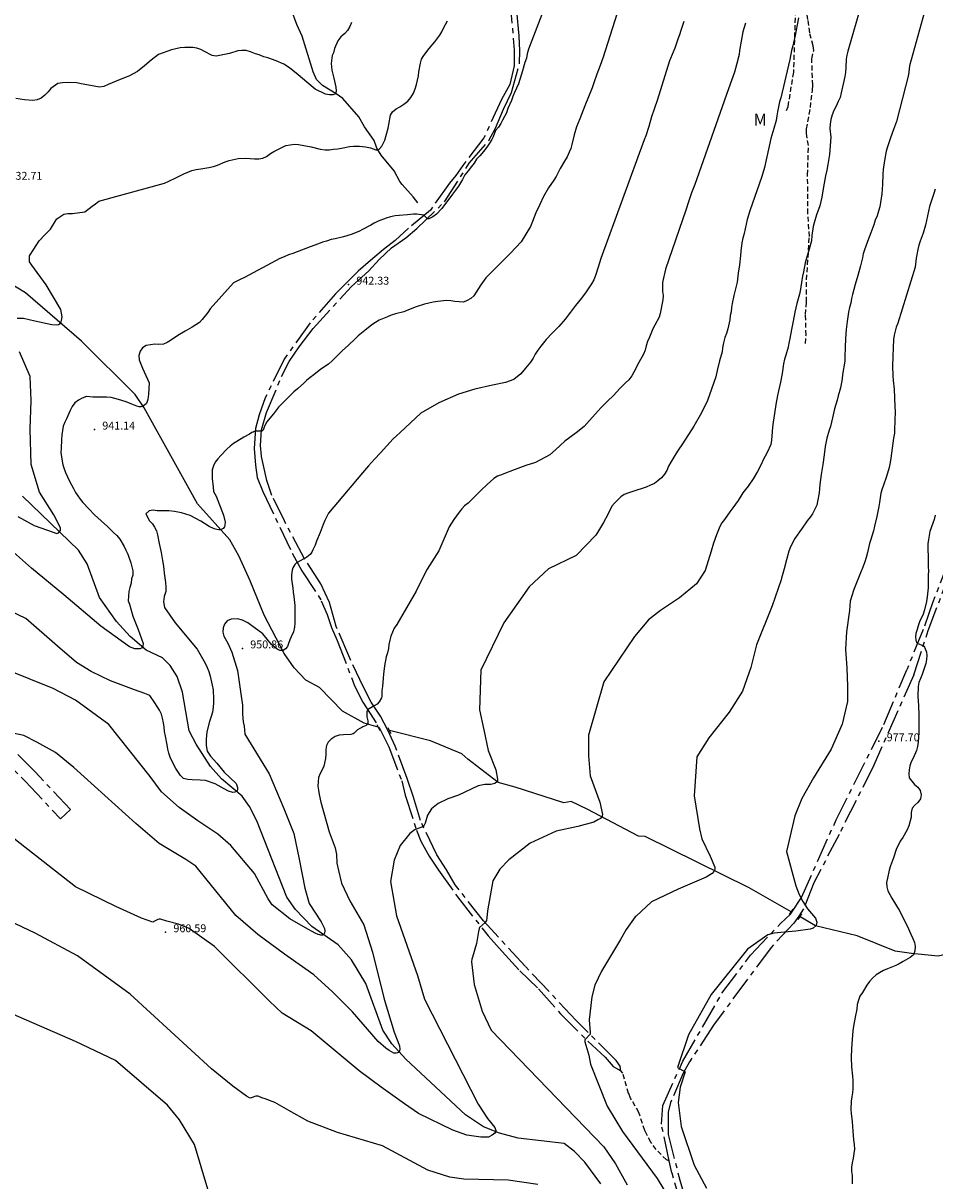
# Model space of a CAD drawing. Extents: x 357573 to 361022, y 6299222 to 6303607.
# Drawn here: x 359872 to 360103, y 6300799 to 6301092 of the extents above; entities that cross this region are included whole.
import ezdxf

# ---------------------------------------------------------------- set-up
doc = ezdxf.new("R2010")
doc.units = 0
doc.header["$MEASUREMENT"] = 0
doc.linetypes.add('CENTER', pattern=[2, 1.25, -0.25, 0.25, -0.25])
doc.linetypes.add('HIDDEN', pattern=[0.375, 0.25, -0.125])
for name, color, linetype in [('ALCANTARILLA', 232, 'CONTINUOUS'), ('COTA', 7, 'CONTINUOUS'), ('CURVA_INDICE', 243, 'CONTINUOUS'), ('HUELLA', 30, 'CONTINUOUS'), ('QUEBRADA', 5, 'CONTINUOUS'), ('SENDERO', 236, 'CONTINUOUS'), ('TEXTO_COTA', 7, 'CONTINUOUS'), ('TXT_VEGETACION', 7, 'CONTINUOUS')]:
    doc.layers.add(name, color=color, linetype=linetype)
doc.styles.add('ITALICT', font='ITALICT', dxfattribs={"height": 0.2})
doc.styles.add('TXT', font='TXT', dxfattribs={"height": 0.2})

# ---------------------------------------------------------------- blocks, each defined once
blk = doc.blocks.new('*M1134')
at = {"layer": 'COTA', "color": 7, "linetype": 'Continuous'}
blk.add_point((0, 0), dxfattribs=at)

msp = doc.modelspace()

# ---------------------------------------------------------------- linework, layer by layer
at = {"layer": 'ALCANTARILLA', "color": 232, "linetype": 'Continuous'}
for p, q in [((359961.82, 6300914.56, 500), (359962.62, 6300913.05, 500)), ((359965.43, 6300912.2, 500), (359964.7, 6300913.73, 500)), ((360067.2, 6300867.81, 500), (360066.24, 6300866.41, 500)), ((360068.59, 6300865.17, 500), (360069.51, 6300866.6, 500))]:
    msp.add_line(p, q, dxfattribs=at)
at = {"layer": 'CURVA_INDICE', "color": 243, "linetype": 'Continuous'}
for points, elevation in [([(360025.03, 6301101.95), (360019.19, 6301083.51), (360018.43, 6301081.43), (360017.59, 6301079.23), (360016.81, 6301077.01), (360016.39, 6301075.75), (360015.49, 6301073.53), (360014.55, 6301071.23), (360013.69, 6301069.05), (360013.25, 6301067.97), (360012.39, 6301065.87), (360011.81, 6301063.85), (360011.21, 6301061.45), (360010.95, 6301060.43), (360010.57, 6301059.45), (360010.01, 6301058.29), (360009.37, 6301057.25), (360008.31, 6301055.35), (360007.25, 6301053.37), (360006.65, 6301052.37), (360005.33, 6301050.45), (360004.09, 6301048.29), (360003.09, 6301046.25), (360002.13, 6301044.09), (360001.29, 6301041.97), (360000.72, 6301040.7), (359998.42, 6301036.82), (359995.73, 6301033.93), (359992.19, 6301030.35), (359989.42, 6301027.67), (359988.15, 6301025.87), (359987.01, 6301024.01), (359986.45, 6301023.13), (359985.69, 6301022.45), (359984.69, 6301021.89), (359983.75, 6301021.51), (359981.61, 6301021.69), (359980.59, 6301021.87), (359979.49, 6301021.97), (359977.31, 6301021.71), (359976.15, 6301021.51), (359973.89, 6301020.97), (359971.81, 6301020.29), (359969.85, 6301019.53), (359968.65, 6301019.05), (359966.53, 6301018.53), (359965.49, 6301018.21), (359964.55, 6301017.79), (359962.47, 6301016.91), (359960.59, 6301015.75), (359958.79, 6301014.35), (359957.13, 6301012.97), (359956.33, 6301012.25), (359954.67, 6301010.63), (359953.09, 6301009.17), (359951.51, 6301007.63), (359950.53, 6301006.61), (359949.59, 6301005.83), (359947.69, 6301004.53), (359945.89, 6301003.13), (359944.97, 6301002.45), (359944.05, 6301001.69), (359943.33, 6301000.97), (359941.73, 6300999.53), (359940.81, 6300998.77), (359939.19, 6300997.19), (359937.69, 6300995.65), (359936.93, 6300994.89), (359935.63, 6300993.27), (359933.9, 6300991.12), (359933.33, 6300989.83), (359933.03, 6300989.11), (359932.84, 6300988.91), (359932.71, 6300988.82), (359930.99, 6300988.8), (359930.79, 6300988.74), (359930.51, 6300988.63), (359930.19, 6300988.47), (359929.61, 6300988.12), (359928.19, 6300987.35), (359926.37, 6300986.25), (359925.53, 6300985.69), (359924.69, 6300985.05), (359923.85, 6300984.29), (359922.33, 6300982.69), (359921.55, 6300981.83), (359920.93, 6300981.01), (359920.47, 6300980.07), (359920.15, 6300979.03), (359920.17, 6300976.85), (359920.37, 6300974.69), (359920.51, 6300973.59), (359921.13, 6300972.34), (359922.98, 6300967.61), (359923.41, 6300965.79), (359923.38, 6300965.09), (359923.22, 6300964.64), (359922.96, 6300964.21), (359922.59, 6300964.02), (359922.14, 6300963.86), (359921.85, 6300963.86), (359921.29, 6300963.91), (359920.65, 6300964.13), (359919.38, 6300964.69), (359917.24, 6300966.05), (359914.59, 6300967.5), (359912.4, 6300968.19), (359910.62, 6300968.54), (359909.17, 6300968.68), (359907.55, 6300968.7), (359906.19, 6300968.67), (359905.17, 6300968.81), (359904.15, 6300968.63), (359903.37, 6300967.93), (359904.25, 6300966.17), (359905.01, 6300965.41), (359905.57, 6300964.53), (359906.01, 6300963.57), (359906.33, 6300962.57), (359906.69, 6300960.41), (359907.23, 6300958.11), (359907.57, 6300956.13), (359907.69, 6300955.13), (359907.93, 6300953.93), (359907.99, 6300952.91), (359908.31, 6300950.51), (359908.41, 6300949.37), (359908.43, 6300948.23), (359908.02, 6300946.97), (359907.83, 6300945.61), (359908.07, 6300944.2), (359910.8, 6300940.3), (359916.34, 6300933.63), (359918.34, 6300930.12), (359918.83, 6300929.03), (359919.27, 6300927.95), (359919.63, 6300926.79), (359920.13, 6300924.53), (359920.35, 6300923.35), (359920.45, 6300921.01), (359920.49, 6300920.01), (359920.41, 6300918.97), (359920.19, 6300917.71), (359919.89, 6300916.61), (359919.48, 6300915.35), (359918.76, 6300912.71), (359918.58, 6300910.86), (359918.58, 6300909.25), (359918.83, 6300907.85), (359919.7, 6300906.54), (359921.34, 6300904.73), (359923.2, 6300902.53), (359926.2, 6300899.61), (359926.59, 6300898.65), (359926.54, 6300898), (359926.42, 6300897.72), (359925.85, 6300897.42), (359925.4, 6300897.35), (359924.26, 6300897.67), (359923.17, 6300898.23), (359920.86, 6300899.56), (359918.43, 6300900.36), (359917.09, 6300900.45), (359915.07, 6300900.59), (359913.95, 6300900.67), (359912.85, 6300900.93), (359912.09, 6300901.61), (359910.93, 6300903.45), (359909.95, 6300905.35), (359909.51, 6300906.27), (359909.15, 6300907.27), (359908.91, 6300908.31), (359908.73, 6300909.45), (359908.29, 6300911.65), (359908.09, 6300912.81), (359907.99, 6300913.91), (359907.83, 6300914.99), (359907.59, 6300916.15), (359907.27, 6300917.19), (359906.77, 6300918.21), (359905.61, 6300920.09), (359904.39, 6300921.91), (359903.09, 6300922.45), (359900.48, 6300923.38), (359894.4, 6300925.66), (359889.46, 6300928), (359885.78, 6300930.27), (359880.97, 6300934.42), (359872.93, 6300941.4), (359860.69, 6300947.24)], 945), ([(360006.57, 6301102.15), (360000.27, 6301085.54), (359999.95, 6301084.42), (359999.71, 6301083.26), (359999.35, 6301082.18), (359998.75, 6301080.06), (359998.07, 6301077.9), (359997.75, 6301076.82), (359996.75, 6301074.58), (359996.31, 6301073.58), (359995.95, 6301072.58), (359995.05, 6301070.56), (359994.69, 6301069.48), (359993.69, 6301067.6), (359993.21, 6301066.72), (359992.65, 6301065.84), (359991.93, 6301064.96), (359991.32, 6301063.39), (359990.99, 6301062.68), (359990.36, 6301061.79), (359989.68, 6301060.74), (359988.86, 6301059.69), (359987.96, 6301058.59), (359987.09, 6301057.68), (359986.49, 6301056.71), (359985.8, 6301055.86), (359984.99, 6301054.76), (359984.17, 6301053.71), (359983.57, 6301052.55), (359982.51, 6301050.86), (359981.03, 6301048.84), (359978.27, 6301045.2), (359976.95, 6301043.82), (359976.04, 6301043.14), (359975.38, 6301042.79), (359975, 6301042.64), (359974.77, 6301042.63), (359974.7, 6301042.64), (359973.72, 6301043.51), (359973.53, 6301043.57), (359973.17, 6301043.65), (359972.53, 6301043.73), (359971.99, 6301043.76), (359971.15, 6301043.75), (359969.65, 6301043.65), (359967.47, 6301043.46), (359966.45, 6301043.36), (359965.31, 6301043.14), (359964.19, 6301042.82), (359962.19, 6301041.98), (359961.17, 6301041.52), (359960.31, 6301040.98), (359958.21, 6301039.92), (359957.25, 6301039.4), (359955.35, 6301038.66), (359953.41, 6301038.04), (359951.27, 6301037.58), (359950.25, 6301037.36), (359949.09, 6301036.96), (359948.07, 6301036.74), (359947.05, 6301036.28), (359944.93, 6301035.52), (359942.75, 6301034.66), (359940.57, 6301033.84), (359939.43, 6301033.46), (359938.35, 6301032.98), (359937.29, 6301032.6), (359928.31, 6301027.78), (359927.39, 6301027.3), (359925.57, 6301026.4), (359919.59, 6301019.82), (359919.01, 6301018.88), (359917.61, 6301017.12), (359916.89, 6301016.36), (359915.11, 6301015.18), (359913.27, 6301014.18), (359911.45, 6301013.08), (359909.57, 6301011.84), (359908.71, 6301011.3), (359907.77, 6301010.88), (359906.63, 6301010.82), (359905.61, 6301010.84), (359904.51, 6301010.74), (359903.39, 6301010.5), (359902.53, 6301009.92), (359901.87, 6301009.1), (359901.59, 6301008.02), (359901.69, 6301006.92), (359902.47, 6301004.83), (359904.21, 6301001.09), (359904.04, 6300998.25), (359903.87, 6300996.82), (359903.47, 6300995.87), (359902.98, 6300995.42), (359902.6, 6300995.19), (359902.06, 6300995.02), (359901.68, 6300995.02), (359901.04, 6300995.17), (359899.75, 6300995.67), (359898.36, 6300996.24), (359896.45, 6300996.87), (359894.56, 6300997.4), (359893.4, 6300997.47), (359889.92, 6300997.45), (359888.27, 6300997.58), (359887.21, 6300997.2), (359886.25, 6300996.72), (359885.39, 6300995.98), (359884.71, 6300995.06), (359884.17, 6300994.04), (359883.25, 6300992), (359882.79, 6300991.1), (359882.39, 6300990.1), (359882.05, 6300987.92), (359882.01, 6300986.72), (359881.87, 6300984.42), (359881.85, 6300983.4), (359881.95, 6300982.38), (359882.13, 6300981.28), (359882.35, 6300980.3), (359882.65, 6300979.32), (359883.03, 6300978.34), (359884.01, 6300976.2), (359884.99, 6300974.3), (359885.53, 6300973.32), (359886.71, 6300971.66), (359887.39, 6300970.78), (359888.89, 6300969.16), (359890.33, 6300967.68), (359891.99, 6300966.1), (359893.59, 6300964.66), (359895.19, 6300963.14), (359895.97, 6300962.44), (359896.75, 6300961.5), (359897.83, 6300959.62), (359898.27, 6300958.7), (359898.81, 6300957.72), (359899.55, 6300955.5), (359899.83, 6300954.5), (359900.01, 6300953.44), (359900.01, 6300952.4), (359899.71, 6300951.42), (359899.59, 6300950.34), (359899.31, 6300949.24), (359898.99, 6300948.28), (359898.83, 6300945.88), (359899.18, 6300945.02), (359900.07, 6300942.01), (359901.38, 6300938.63), (359902.63, 6300935.11), (359902.56, 6300934.42), (359902.28, 6300933.93), (359901.8, 6300933.72), (359900.56, 6300933.72), (359899.18, 6300934.21), (359891.93, 6300939.46), (359882.59, 6300947.38), (359874.34, 6300954.15), (359868.27, 6300959.53)], 940), ([(360084.63, 6301097.06), (360081.17, 6301085.08), (360080.89, 6301084.04), (360080.69, 6301083), (360080.59, 6301080.94), (360080.57, 6301079.68), (360080.41, 6301078.64), (360079.45, 6301074.48), (360079.15, 6301073.3), (360078.65, 6301072.28), (360078.19, 6301071.18), (360077.61, 6301070.08), (360077.17, 6301068.92), (360076.85, 6301067.76), (360076.63, 6301066.62), (360076.59, 6301065.46), (360076.79, 6301063.26), (360076.53, 6301058.92), (360076.03, 6301056.34), (360075.81, 6301054.92), (360075.47, 6301053.5), (360074.97, 6301050.72), (360074.57, 6301048.08), (360074.05, 6301045.88), (360073.21, 6301043.64), (360072.59, 6301041.62), (360072.33, 6301040.64), (360072.05, 6301038.36), (360071.89, 6301037.08), (360071.35, 6301034.9), (360070.67, 6301032.66), (360070.31, 6301031.46), (360069.87, 6301029.22), (360069.63, 6301028.1), (360069.47, 6301027.06), (360069.17, 6301024.76), (360068.91, 6301023.54), (360068.25, 6301021.2), (360067.73, 6301019), (360067.27, 6301016.7), (360066.87, 6301014.58), (360066.45, 6301012.28), (360066.17, 6301011.12), (360065.99, 6301010.1), (360065.39, 6301008.1), (360065.05, 6301007.04), (360064.81, 6301005.92), (360064.49, 6301003.44), (360064.11, 6301001.22), (360063.59, 6300999.02), (360063.29, 6300997.84), (360062.91, 6300995.62), (360062.59, 6300993.3), (360062.23, 6300991.1), (360062.01, 6300989.88), (360061.87, 6300987.58), (360061.79, 6300986.58), (360061.61, 6300985.48), (360060.67, 6300983.46), (360059.69, 6300981.56), (360059.29, 6300980.6), (360058.25, 6300978.64), (360057.17, 6300976.8), (360055.85, 6300974.92), (360054.57, 6300973.24), (360053.35, 6300971.3), (360051.99, 6300969.42), (360051.21, 6300968.44), (360049.89, 6300966.48), (360049.25, 6300965.6), (360048.73, 6300964.68), (360047.85, 6300962.6), (360047.13, 6300960.52), (360046.52, 6300958.48), (360044.98, 6300953.58), (360042.81, 6300950.15), (360038.47, 6300946.62), (360033.69, 6300943.43), (360030.66, 6300941.04), (360027.06, 6300936.88), (360019.31, 6300925.38), (360015.45, 6300911.87), (360015.45, 6300906.59), (360015.87, 6300901.59), (360018.34, 6300894.87), (360018.99, 6300891.79), (360018.95, 6300891.43), (360018.79, 6300891.02), (360018.5, 6300890.78), (360017.82, 6300890.38), (360016.81, 6300889.85), (360012.72, 6300888.72), (360007.26, 6300887.57), (360000.68, 6300884.51), (359995.24, 6300880.27), (359993, 6300877.95), (359991.24, 6300874.99), (359989.89, 6300867.4), (359989.74, 6300865.62), (359989.59, 6300864.91), (359989.28, 6300864.46), (359987.86, 6300863.14), (359987.76, 6300862.89), (359987.56, 6300862.13), (359987.05, 6300859.14), (359986.04, 6300855.63), (359985.88, 6300855.15), (359985.8, 6300854.43), (359986.52, 6300848.75), (359988.52, 6300841.95), (359990.76, 6300837.15), (360019.32, 6300807.65), (360022.3, 6300803.28), (360025.28, 6300798)], 965), ([(360100.53, 6301095.05), (360096.77, 6301081.37), (360096.53, 6301079.05), (360093.45, 6301067.25), (360092.69, 6301065.21), (360091.91, 6301063.15), (360091.15, 6301060.87), (360090.87, 6301059.75), (360090.43, 6301057.39), (360090.07, 6301055.07), (360089.97, 6301053.93), (360089.95, 6301051.27), (360089.75, 6301048.95), (360089.41, 6301046.73), (360089.23, 6301045.63), (360088.93, 6301044.53), (360088.55, 6301043.39), (360088.09, 6301042.25), (360087.75, 6301041.07), (360086.95, 6301039.07), (360086.11, 6301036.87), (360085.37, 6301034.77), (360085.05, 6301033.73), (360084.85, 6301032.73), (360084.31, 6301030.71), (360083.63, 6301028.23), (360083.03, 6301025.99), (360082.33, 6301023.49), (360082.05, 6301022.41), (360081.89, 6301021.29), (360081.55, 6301020.19), (360081.29, 6301019.01), (360080.95, 6301016.63), (360080.71, 6301014.55), (360080.53, 6301012.33), (360080.49, 6301010.01), (360080.39, 6301007.63), (360080.33, 6301006.53), (360079.79, 6301003.23), (360079.71, 6301002.11), (360079.29, 6300999.85), (360078.69, 6300997.81), (360078.39, 6300996.67), (360077.77, 6300994.49), (360077.23, 6300992.23), (360076.73, 6300990.05), (360076.43, 6300989.07), (360075.79, 6300987.07), (360075.41, 6300984.97), (360075.13, 6300982.85), (360074.83, 6300980.39), (360074.41, 6300977.89), (360074.05, 6300975.37), (360073.97, 6300974.25), (360073.83, 6300973.19), (360073.49, 6300971.05), (360073.27, 6300970.07), (360072.73, 6300968.93), (360072.15, 6300967.91), (360071.57, 6300967.05), (360070.83, 6300966.15), (360069.57, 6300964.29), (360068.91, 6300963.31), (360068.29, 6300962.49), (360067.71, 6300961.63), (360066.65, 6300959.57), (360066.21, 6300958.45), (360065.57, 6300956.25), (360064.97, 6300953.97), (360064.35, 6300951.59), (360064.27, 6300951.16), (360061.98, 6300944.64), (360058, 6300934.72), (360056.57, 6300929.03), (360054.47, 6300923.04), (360051.07, 6300917.69), (360045.89, 6300911.22), (360042.86, 6300906.36), (360042.2, 6300896.5), (360043.55, 6300888.18), (360044.16, 6300885.63), (360046.26, 6300881.18), (360047.43, 6300878.43), (360047.43, 6300877.83), (360047.19, 6300877.3), (360046.78, 6300876.86), (360045.29, 6300875.93), (360038.17, 6300872.85), (360031.4, 6300869.66), (360027.52, 6300866.05), (360027.23, 6300865.88), (360024.99, 6300862.68), (360023.55, 6300860.12), (360018.76, 6300852.06), (360017.07, 6300848.53), (360016.26, 6300845.64), (360015.6, 6300839.81), (360015.9, 6300836.57), (360015.85, 6300836.17), (360014.59, 6300834.8), (360014.53, 6300834.75), (360014.53, 6300834.24), (360015.55, 6300830.85), (360015.99, 6300828.59), (360020.15, 6300817.9), (360024.04, 6300811.51), (360032.83, 6300799.56), (360037.38, 6300792.12)], 970), ([(360039.63, 6301092.58), (360038.87, 6301090.26), (360038.51, 6301089.18), (360038.09, 6301088.12), (360037.29, 6301085.8), (360036.93, 6301084.84), (360035.99, 6301082.58), (360032.83, 6301072.58), (360032.15, 6301070.62), (360031.43, 6301068.42), (360030.77, 6301066), (360029.97, 6301063.64), (360029.59, 6301062.58), (360018.59, 6301032.54), (360017.89, 6301030.4), (360017.21, 6301028.28), (360016.79, 6301027.14), (360016.25, 6301026.12), (360014.87, 6301024.14), (360013.65, 6301022.48), (360012.17, 6301020.68), (360010.89, 6301018.96), (360009.53, 6301017.24), (360007.93, 6301015.32), (360006.27, 6301013.66), (360004.77, 6301012.08), (360003.37, 6301010.36), (360002.63, 6301009.38), (360001.95, 6301008.3), (360001.45, 6301007.32), (360000.77, 6301006.32), (359999.48, 6301004.77), (359998.3, 6301003.37), (359996.5, 6301001.92), (359994.4, 6301001.19), (359991.12, 6301000.52), (359986.65, 6300999.48), (359982.55, 6300998.18), (359977.57, 6300996), (359973, 6300993.41), (359967.71, 6300988.5), (359966.79, 6300987.7), (359965.97, 6300986.88), (359964.41, 6300985.16), (359962.77, 6300983.36), (359961.21, 6300981.72), (359959.77, 6300980.04), (359958.21, 6300978.32), (359956.87, 6300976.7), (359949.63, 6300968.1), (359948.65, 6300966.24), (359948.21, 6300965.2), (359947.49, 6300963.16), (359946.59, 6300961.02), (359946.19, 6300959.98), (359945.64, 6300958.8), (359945.34, 6300958.19), (359944.92, 6300957.62), (359944.13, 6300956.96), (359941.69, 6300955.58), (359941.49, 6300955.46), (359941.09, 6300955.07), (359940.59, 6300954.21), (359940.4, 6300953.66), (359940.23, 6300952.46), (359940.25, 6300951.36), (359940.53, 6300949.08), (359940.69, 6300948.04), (359940.79, 6300946.94), (359941.07, 6300944.66), (359941.09, 6300942.55), (359941.09, 6300940.19), (359940.98, 6300939.18), (359940.72, 6300938.05), (359940.16, 6300936.74), (359939.77, 6300936.02), (359939.45, 6300935.05), (359939.24, 6300934.33), (359938.73, 6300933.72), (359938.13, 6300933.32), (359937.73, 6300933.29), (359937.3, 6300933.32), (359936.56, 6300933.61), (359935.16, 6300934.81), (359932.94, 6300937.49), (359930.77, 6300939.15), (359929.13, 6300940.27), (359927.78, 6300940.94), (359926.58, 6300941.29), (359924.95, 6300941.26), (359923.95, 6300940.78), (359923.23, 6300939.98), (359922.89, 6300939), (359922.83, 6300937.94), (359923.13, 6300936.92), (359924.07, 6300935.14), (359925.1, 6300932.89), (359926.59, 6300928.22), (359927.44, 6300921.7), (359927.79, 6300919.45), (359927.79, 6300917.21), (359928.03, 6300915.21), (359928.27, 6300914.17), (359928.43, 6300912.09), (359934.54, 6300902.03), (359938.3, 6300893.28), (359940.84, 6300886.99), (359942.17, 6300880.44), (359943.64, 6300873.08), (359944.71, 6300869.21), (359947.75, 6300864.6), (359948.56, 6300862.91), (359948.63, 6300862.29), (359948.6, 6300861.7), (359948.45, 6300861.41), (359948.27, 6300861.26), (359948.08, 6300861.19), (359947.68, 6300861.19), (359947.39, 6300861.26), (359946.95, 6300861.41), (359946.25, 6300861.74), (359943.8, 6300863.1), (359939.84, 6300865.33), (359935.36, 6300868.94), (359934.34, 6300870.39), (359930.86, 6300876.83), (359924.86, 6300883.9), (359921.55, 6300886.77), (359916.48, 6300890.14), (359911.79, 6300893.51), (359907.33, 6300897.48), (359904.46, 6300901.4), (359893.94, 6300914.55), (359885.54, 6300920.71), (359879.9, 6300923.71), (359861.51, 6300930.99)], 950), ([(360068.63, 6301093.53), (360067.67, 6301088.65), (360067.47, 6301087.57), (360067.19, 6301086.41), (360066.83, 6301085.25), (360066.43, 6301082.93), (360064.15, 6301073.29), (360063.83, 6301072.25), (360063.35, 6301069.69), (360063.11, 6301068.65), (360062.99, 6301067.49), (360062.43, 6301065.49), (360061.67, 6301062.97), (360060.03, 6301055.57), (360059.35, 6301053.37), (360056.35, 6301044.61), (360055.67, 6301042.41), (360055.11, 6301040.09), (360054.91, 6301038.93), (360054.51, 6301037.73), (360054.31, 6301036.57), (360053.99, 6301034.41), (360053.95, 6301033.33), (360053.67, 6301030.97), (360053.39, 6301028.85), (360053.07, 6301026.61), (360052.55, 6301024.25), (360052.23, 6301023.21), (360051.83, 6301021.13), (360051.63, 6301020.13), (360051.55, 6301019.09), (360051.35, 6301018.09), (360051.27, 6301017.05), (360050.71, 6301014.73), (360050.39, 6301013.61), (360049.99, 6301012.57), (360049.63, 6301011.25), (360049.39, 6301009.97), (360049.27, 6301008.97), (360048.67, 6301006.61), (360048.07, 6301004.17), (360047.68, 6301002.62), (360045.55, 6300996.59), (360044.06, 6300993.49), (360042.15, 6300990.09), (360039.25, 6300985.61), (360038.19, 6300984.05), (360037.55, 6300983.09), (360036.27, 6300981.01), (360035.75, 6300980.01), (360035.31, 6300978.85), (360034.71, 6300977.93), (360033.95, 6300977.01), (360033.03, 6300976.25), (360032.15, 6300975.61), (360031.19, 6300975.13), (360030.07, 6300974.65), (360026.71, 6300973.53), (360025.63, 6300973.25), (360024.47, 6300972.81), (360023.63, 6300972.21), (360022.07, 6300970.57), (360021.39, 6300969.81), (360020.31, 6300967.77), (360019.27, 6300965.69), (360017.95, 6300963.57), (360017.27, 6300962.49), (360012.34, 6300957.34), (360005.34, 6300953.94), (360000.44, 6300949.4), (359993.97, 6300940.33), (359988.15, 6300928.35), (359987.82, 6300918.31), (359988.96, 6300913.2), (359990.04, 6300907.95), (359991.97, 6300903.09), (359992.42, 6300900.71), (359992.37, 6300900.3), (359992.22, 6300900.05), (359991.76, 6300899.64), (359990.75, 6300899.34), (359989.23, 6300899.34), (359987.51, 6300898.99), (359982.5, 6300896.65), (359979.8, 6300895.77), (359977.36, 6300894.55), (359975.66, 6300893.21), (359974.7, 6300891.64), (359974.09, 6300889.56), (359973.64, 6300888.75), (359971.92, 6300888.09), (359971.56, 6300887.94), (359970.2, 6300886.98), (359967.72, 6300883.89), (359966.21, 6300880.18), (359965.29, 6300874.83), (359966.82, 6300866.12), (359972.16, 6300850.98), (359973.89, 6300845.01), (359987.52, 6300818.4), (359989.9, 6300814.8), (359991.73, 6300812.54), (359992.01, 6300811.73), (359991.98, 6300811.52), (359991.76, 6300811.11), (359991.08, 6300810.59), (359990.12, 6300810.09), (359988.14, 6300810.03), (359984.67, 6300810.59), (359981.11, 6300811.86), (359972.37, 6300816.1), (359968.85, 6300818.5), (359962.97, 6300822.7), (359957.33, 6300826.9), (359945.21, 6300837.02), (359937.85, 6300841.5), (359934.69, 6300844.5), (359920.69, 6300858.34), (359914.33, 6300862.94), (359911.57, 6300864.02), (359908.69, 6300864.8), (359907.01, 6300865.25), (359906.68, 6300865.28), (359906.38, 6300865.17), (359905.39, 6300864.64), (359905.3, 6300864.57), (359905.1, 6300864.55), (359902.22, 6300865.52), (359895.72, 6300868.51), (359885.52, 6300873.45), (359864.4, 6300889.9)], 960), ([(360055.21, 6301092.19), (360054.55, 6301089.93), (360053.73, 6301085.27), (360053.59, 6301084.25), (360053.01, 6301081.95), (360052.39, 6301079.77), (360051.63, 6301077.65), (360050.87, 6301075.57), (360042.39, 6301051.33), (360041.53, 6301049.19), (360040.79, 6301046.93), (360040.09, 6301044.79), (360034.95, 6301029.89), (360034.23, 6301026.49), (360034.23, 6301024.25), (360034.33, 6301023.23), (360034.29, 6301022.07), (360033.63, 6301018.65), (360033.33, 6301017.67), (360032.25, 6301015.67), (360031.75, 6301014.77), (360030.89, 6301012.67), (360030.43, 6301011.53), (360030.07, 6301010.41), (360029.81, 6301009.35), (360029.41, 6301008.31), (360028.21, 6301006.19), (360026.95, 6301003.81), (360026.41, 6301002.83), (360025.67, 6301001.85), (360024.85, 6301001.07), (360023.29, 6300999.55), (360021.89, 6300997.99), (360020.19, 6300996.37), (360018.63, 6300994.85), (360017.15, 6300993.17), (360015.72, 6300991.56), (360014.33, 6300990.06), (360012.35, 6300988.4), (360009.47, 6300986.35), (360007.08, 6300984.14), (360005.69, 6300982.83), (360002.02, 6300980.93), (359999.59, 6300980.17), (359996.16, 6300978.87), (359994.45, 6300978.23), (359993.43, 6300977.77), (359992.43, 6300977.41), (359991.47, 6300976.85), (359989.79, 6300975.33), (359988.17, 6300973.83), (359986.61, 6300972.23), (359984.95, 6300970.65), (359984.05, 6300969.91), (359983.35, 6300969.17), (359982.67, 6300968.37), (359981.35, 6300966.49), (359980.15, 6300964.65), (359977.55, 6300958.53), (359974.63, 6300953.93), (359972.71, 6300950.25), (359971.79, 6300948.29), (359966.87, 6300939.85), (359966.23, 6300938.93), (359965.79, 6300937.97), (359965.41, 6300936.91), (359965.11, 6300935.89), (359964.89, 6300934.83), (359964.79, 6300933.77), (359964.57, 6300932.71), (359964.21, 6300931.67), (359963.75, 6300929.45), (359963.55, 6300927.29), (359963.43, 6300926.29), (359963.25, 6300924.19), (359963.11, 6300923.17), (359963.13, 6300922.49), (359963.08, 6300921.67), (359963, 6300921.31), (359962.47, 6300920.31), (359961.89, 6300919.71), (359961.18, 6300919.25), (359959.47, 6300918.26), (359959.45, 6300918.23), (359959.3, 6300917.81), (359959.27, 6300917.38), (359959.35, 6300916.53), (359959.54, 6300915.53), (359959.54, 6300914.81), (359959.46, 6300914.61), (359959.33, 6300914.45), (359959.1, 6300914.29), (359958.74, 6300914.13), (359958.33, 6300913.94), (359958.04, 6300913.82), (359957.51, 6300913.55), (359956.96, 6300913.18), (359956.55, 6300912.82), (359956.11, 6300912.41), (359955.81, 6300912.21), (359955.25, 6300912.03), (359953.39, 6300911.97), (359952.27, 6300911.89), (359951.25, 6300911.51), (359950.31, 6300910.89), (359949.51, 6300910.13), (359949.07, 6300909.21), (359948.89, 6300908.19), (359948.93, 6300907.07), (359948.87, 6300905.97), (359948.39, 6300904.01), (359948.01, 6300903.07), (359947.47, 6300902.17), (359947.11, 6300901.17), (359946.99, 6300900.09), (359946.93, 6300898.95), (359947.11, 6300897.93), (359947.21, 6300896.87), (359947.69, 6300894.86), (359949.75, 6300887.42), (359951.25, 6300883.31), (359951.59, 6300881.61), (359951.69, 6300879.47), (359952.11, 6300877.59), (359952.88, 6300874.42), (359954.99, 6300869.9), (359958.55, 6300863.84), (359960.76, 6300856.92), (359963.74, 6300844.99), (359966.24, 6300836.63), (359967.59, 6300833.2), (359967.63, 6300832.38), (359967.56, 6300831.95), (359967.5, 6300831.7), (359967.32, 6300831.54), (359967.04, 6300831.39), (359966.76, 6300831.33), (359966.17, 6300831.33), (359964.93, 6300831.98), (359964.1, 6300832.57), (359962.15, 6300834.27), (359955.67, 6300841.79), (359950.59, 6300846.88), (359945.85, 6300851.16), (359938.43, 6300856.44), (359931.69, 6300861.39), (359926.11, 6300866.2), (359916.03, 6300878.68), (359913.47, 6300880.36), (359906.71, 6300884.4), (359900.83, 6300889.48), (359885.07, 6300903.65), (359880.44, 6300907.44), (359875.72, 6300910.05), (359872.43, 6300911.74), (359868.08, 6300912.7)], 955), ([(359955.43, 6301092.3), (359955.03, 6301091.34), (359954.39, 6301090.3), (359953.71, 6301089.54), (359952.75, 6301088.66), (359951.95, 6301087.7), (359951.15, 6301085.7), (359950.87, 6301084.62), (359950.54, 6301083.94), (359950.29, 6301081.97), (359950.42, 6301080.25), (359950.94, 6301078.19), (359951.48, 6301075.91), (359951.53, 6301075), (359951.48, 6301074.58), (359951.36, 6301074.38), (359951.19, 6301074.21), (359950.74, 6301074.04), (359949.83, 6301074.01), (359948.83, 6301074.18), (359946.25, 6301075.43), (359944.14, 6301077.19), (359941.95, 6301079.1), (359939.72, 6301080.82), (359938.31, 6301081.74), (359936.35, 6301082.66), (359934.23, 6301083.34), (359933.19, 6301083.66), (359932.07, 6301084.14), (359931.07, 6301084.42), (359929.87, 6301084.91), (359928.79, 6301085.27), (359927.67, 6301085.27), (359926.67, 6301085.15), (359924.51, 6301084.51), (359921.19, 6301083.83), (359920.15, 6301083.99), (359918.19, 6301084.99), (359917.27, 6301085.51), (359916.27, 6301085.79), (359915.27, 6301085.99), (359913.23, 6301086.03), (359912.03, 6301085.95), (359909.87, 6301085.39), (359906.51, 6301084.19), (359904.71, 6301082.79), (359902.99, 6301081.39), (359901.19, 6301079.91), (359899.07, 6301078.75), (359898.07, 6301078.39), (359895.83, 6301077.43), (359893.79, 6301076.59), (359892.67, 6301076.11), (359891.59, 6301075.91), (359889.31, 6301076.35), (359886.99, 6301076.83), (359885.87, 6301077.07), (359883.51, 6301077.11), (359882.27, 6301077.07), (359881.03, 6301076.87), (359879.31, 6301075.63), (359878.59, 6301074.75), (359877.75, 6301073.91), (359876.79, 6301073.19), (359875.79, 6301072.75), (359874.71, 6301072.55), (359872.63, 6301072.71), (359870.43, 6301073.07)], 930), ([(359870.79, 6301017.45), (359872.36, 6301017.45), (359875.19, 6301016.82), (359879.54, 6301015.82), (359880.64, 6301015.77), (359881.22, 6301015.82), (359881.64, 6301016.14), (359881.9, 6301016.5), (359882, 6301016.87), (359882.11, 6301017.76), (359881.8, 6301019.65), (359878.08, 6301025.88), (359874.46, 6301030.91), (359873.89, 6301031.73), (359873.9, 6301033.2), (359874.96, 6301034.97), (359876.28, 6301037.05), (359877.87, 6301038.66), (359879.19, 6301039.99), (359880.63, 6301042.39), (359880.81, 6301042.57), (359882.57, 6301043.77), (359883.61, 6301043.93), (359884.73, 6301043.93), (359887.85, 6301044.37), (359889.77, 6301045.85), (359890.59, 6301046.43), (359891.43, 6301047.11), (359908.07, 6301051.62), (359909.13, 6301052.12), (359910.93, 6301053), (359912.93, 6301054), (359914.99, 6301054.86), (359916.09, 6301055.12), (359917.23, 6301055.3), (359919.31, 6301055.58), (359920.45, 6301055.84), (359921.45, 6301056.24), (359923.47, 6301057.06), (359924.45, 6301057.36), (359926.69, 6301057.88), (359928.69, 6301058), (359930.87, 6301057.82), (359931.97, 6301057.8), (359932.97, 6301057.96), (359933.91, 6301058.42), (359934.87, 6301059.14), (359935.73, 6301059.68), (359936.73, 6301060.2), (359938.81, 6301061.16), (359939.87, 6301061.38), (359940.95, 6301061.54), (359941.97, 6301061.44), (359945.21, 6301060.84), (359947.53, 6301060.28), (359948.73, 6301060.12), (359949.89, 6301060.12), (359950.89, 6301060.28), (359951.93, 6301060.36), (359953.28, 6301060.59), (359954.92, 6301060.9), (359955.94, 6301061), (359957.49, 6301061), (359959, 6301060.87), (359960.24, 6301060.61), (359961.6, 6301060.07), (359961.88, 6301060.04), (359962.08, 6301060.04), (359962.42, 6301060.21), (359963.08, 6301060.98), (359963.84, 6301062.54), (359964.7, 6301065.53), (359964.87, 6301066.47), (359965.33, 6301068.84), (359965.85, 6301069.72), (359966.71, 6301070.46), (359967.67, 6301070.98), (359968.71, 6301071.62), (359969.69, 6301072.44), (359970.49, 6301073.36), (359971.13, 6301074.4), (359971.53, 6301075.52), (359971.85, 6301076.64), (359972.39, 6301078.82), (359972.51, 6301079.82), (359972.87, 6301082.02), (359973.15, 6301083.06), (359973.73, 6301083.96), (359975.07, 6301085.74), (359976.51, 6301087.42), (359977.79, 6301089.1), (359978.27, 6301089.98), (359978.71, 6301090.9), (359979.71, 6301092.74)], 935), ([(360103.27, 6301050.08), (360102.89, 6301049.06), (360101.83, 6301045.76), (360101.35, 6301043.36), (360100.79, 6301041.04), (360100.17, 6301038.98), (360099.45, 6301036.94), (360099.11, 6301035.96), (360098.83, 6301034.88), (360098.45, 6301032.66), (360098.17, 6301030.38), (360093.81, 6301016.22), (360093.37, 6301015.18), (360092.89, 6301013.14), (360092.73, 6301012.02), (360092.65, 6301009.94), (360092.53, 6301007.74), (360092.43, 6301005.28), (360092.51, 6301002.84), (360092.61, 6301001.7), (360092.85, 6300999.5), (360092.97, 6300997.26), (360093.07, 6300995), (360093.11, 6300993.88), (360093.07, 6300991.4), (360092.97, 6300989.38), (360092.93, 6300988.34), (360092.69, 6300987.1), (360092.39, 6300984.52), (360092.01, 6300981.98), (360091.85, 6300980.9), (360091.59, 6300979.64), (360090.89, 6300977.34), (360090.13, 6300975.18), (360089.79, 6300974.2), (360089.51, 6300973.16), (360089.17, 6300970.82), (360089.01, 6300969.78), (360088.45, 6300967.26), (360087.89, 6300964.78), (360087.65, 6300963.62), (360086.95, 6300961.44), (360086.61, 6300960.38), (360086.11, 6300958.08), (360085.81, 6300956.86), (360085.47, 6300955.76), (360084.67, 6300953.72), (360084.51, 6300953.38), (360082.64, 6300948.71), (360081.69, 6300945.81), (360081.58, 6300943.4), (360080.8, 6300938.06), (360080.58, 6300933.6), (360080.91, 6300928.82), (360081.02, 6300924.25), (360081.02, 6300920.35), (360079.69, 6300914.67), (360076.91, 6300908.33), (360072.46, 6300901.09), (360069.45, 6300895.85), (360067.67, 6300891.4), (360065.57, 6300882.42), (360067.92, 6300873.67), (360068.81, 6300871.5), (360069.7, 6300869.77), (360070.93, 6300867.88), (360072.93, 6300865.48), (360073.32, 6300864.48), (360073.1, 6300863.7), (360072.38, 6300862.98), (360071.6, 6300862.75), (360067.92, 6300862.2), (360065.09, 6300861.97), (360062.36, 6300861.75), (360060.91, 6300861.31), (360055.74, 6300857.69), (360046.48, 6300846.21), (360040.8, 6300835.96), (360038.02, 6300827.72), (360039.91, 6300826.61), (360038.69, 6300822.71), (360038.13, 6300818.81), (360038.91, 6300812.75), (360042.25, 6300802.95), (360045.36, 6300797.16)], 975), ([(359870.9, 6300967.2), (359875.04, 6300964.99), (359878.44, 6300963.8), (359880.8, 6300962.92), (359881.24, 6300963.06), (359881.69, 6300963.65), (359881.69, 6300964.39), (359880.06, 6300967.65), (359876.37, 6300973.41), (359874.3, 6300980.36), (359874, 6300989.38), (359874.3, 6300996.63), (359874, 6301002.69), (359871.34, 6301008.9)], 935), ([(360103.27, 6300967.57), (360102.99, 6300966.49), (360102.67, 6300965.53), (360101.93, 6300963.43), (360101.55, 6300961.37), (360101.39, 6300960.29), (360101.41, 6300959.11), (360101.47, 6300956.89), (360101.49, 6300954.47), (360101.53, 6300953.47), (360101.51, 6300952.37), (360101.51, 6300950.21), (360101.47, 6300949.13), (360101.19, 6300946.85), (360101.07, 6300945.69), (360100.59, 6300943.61), (360100.23, 6300942.53), (360099.31, 6300940.57), (360098.95, 6300939.57), (360098.69, 6300938.65), (360098.39, 6300937.57), (360098.31, 6300936.64), (360098.33, 6300935.97), (360098.44, 6300935.56), (360098.57, 6300935.27), (360098.69, 6300935.13), (360100.3, 6300934.5), (360100.39, 6300934.37), (360100.54, 6300934.13), (360100.74, 6300933.71), (360100.96, 6300933.17), (360101.08, 6300932.85), (360101.13, 6300932.06), (360101.07, 6300931.03), (360100.92, 6300930.04), (360100.33, 6300928.23), (360099.97, 6300927.19), (360099.51, 6300926.25), (360099.11, 6300925.17), (360098.91, 6300924.17), (360098.85, 6300921.71), (360099.03, 6300919.33), (360099.15, 6300916.97), (360099.15, 6300914.73), (360099.11, 6300912.45), (360098.93, 6300910.07), (360098.77, 6300908.99), (360098.55, 6300908.01), (360097.67, 6300906.05), (360097.21, 6300905.07), (360096.83, 6300904.09), (360096.63, 6300903.09), (360096.59, 6300902.09), (360096.67, 6300901.05), (360097.99, 6300899.41), (360098.85, 6300898.67), (360099.43, 6300897.81), (360099.73, 6300896.75), (360099.53, 6300895.75), (360098.89, 6300894.79), (360098.09, 6300894.15), (360097.41, 6300893.35), (360097.19, 6300892.29), (360097.15, 6300891.09), (360096.57, 6300888.91), (360096.19, 6300887.85), (360095.05, 6300885.99), (360094.39, 6300885.05), (360093.37, 6300882.87), (360092.69, 6300880.83), (360091.97, 6300878.75), (360091.63, 6300877.69), (360091.15, 6300875.61), (360090.91, 6300874.53), (360091.03, 6300873.45), (360091.27, 6300872.45), (360092.29, 6300870.55), (360093.45, 6300868.63), (360094.13, 6300867.55), (360094.65, 6300866.59), (360095.65, 6300864.55), (360096.13, 6300863.55), (360097.05, 6300861.43), (360097.61, 6300860.39), (360097.99, 6300859.33), (360098.19, 6300858.33), (360098.13, 6300857.23), (360097.75, 6300856.21), (360096.89, 6300855.55), (360095.11, 6300854.53), (360094.17, 6300853.99), (360093.25, 6300853.55), (360091.21, 6300852.71), (360090.19, 6300852.25), (360089.17, 6300851.71), (360088.29, 6300851.15), (360087.37, 6300850.35), (360086.61, 6300849.51), (360085.97, 6300848.59), (360084.85, 6300846.71), (360084.19, 6300845.77), (360083.85, 6300844.79), (360083.53, 6300843.63), (360083.43, 6300842.49), (360083.01, 6300840.43), (360082.55, 6300838.17), (360082.37, 6300837.03), (360082.23, 6300834.81), (360082.07, 6300832.49), (360081.95, 6300830.21), (360082.03, 6300827.89), (360082.31, 6300825.53), (360082.43, 6300824.53), (360082.41, 6300822.27), (360082.33, 6300821.27), (360082.13, 6300820.27), (360081.97, 6300819.15), (360081.93, 6300817.11), (360081.95, 6300816.05), (360082.19, 6300813.93), (360082.37, 6300811.59), (360082.55, 6300809.37), (360082.73, 6300808.19), (360082.79, 6300807.05), (360082.67, 6300805.89), (360082.47, 6300804.77), (360082.19, 6300803.57), (360082.09, 6300802.47), (360082.09, 6300801.39), (360082.19, 6300800.37), (360082.21, 6300798.23)], 980), ([(360002.63, 6300798.12), (359995.12, 6300799.18), (359983.88, 6300799.47), (359980.36, 6300799.95), (359974.8, 6300801.67), (359963.28, 6300807.91), (359951.88, 6300811.23), (359944.38, 6300814.1), (359939.58, 6300816.8), (359936.05, 6300818.82), (359933.52, 6300819.76), (359932.73, 6300820.05), (359931.76, 6300820.42), (359931.21, 6300820.47), (359930.04, 6300820), (359929.89, 6300819.98), (359929.58, 6300820.05), (359928.85, 6300820.47), (359925.35, 6300822.96), (359920.01, 6300827.34), (359899.37, 6300846.29), (359886.02, 6300856.01), (359875.35, 6300861.7), (359860.49, 6300868.75)], 965), ([(359919.07, 6300796.92), (359915.63, 6300808.2), (359911.83, 6300814.48), (359908.79, 6300818.16), (359895.67, 6300829.44), (359885.52, 6300834.28), (359863.92, 6300843.62)], 970)]:
    msp.add_lwpolyline(points, dxfattribs=dict(at, elevation=elevation))
at = {"layer": 'HUELLA', "color": 30, "linetype": 'CENTER', "ltscale": 5, "elevation": 500}
for points in [[(359995.56, 6301098.35), (359996.62, 6301085.33), (359996.65, 6301081.32), (359995.5, 6301076.61), (359993.39, 6301072.82), (359988.95, 6301063.08), (359983.63, 6301056.1), (359981.87, 6301053.56), (359980.25, 6301051.68), (359975.43, 6301044.82), (359969.84, 6301040.23), (359966.5, 6301037.13), (359963.49, 6301034.84), (359960.26, 6301032.09), (359957.15, 6301029.38), (359954.25, 6301026.48), (359951.41, 6301023.58), (359944.99, 6301016.3), (359938.34, 6301007.07), (359933.56, 6300997.27), (359932, 6300992.99), (359931.15, 6300989.54), (359930.74, 6300984.47), (359931.07, 6300980.24), (359931.53, 6300977.1), (359932.94, 6300973.57), (359940.41, 6300957.92), (359942.88, 6300953.49), (359947.78, 6300945.91), (359949.29, 6300942.38), (359950.34, 6300939.15), (359951.82, 6300935.83), (359956.22, 6300924.35), (359958.27, 6300920.2), (359962.47, 6300913.78), (359964.92, 6300908.93), (359968.15, 6300900.26), (359969, 6300896.67), (359971.87, 6300887.82), (359972.97, 6300885.04), (359975.12, 6300881.21), (359977.43, 6300877.66), (359982.24, 6300870.93), (359990.02, 6300861.07), (359993.57, 6300857.06), (359998.06, 6300852.21), (360002.81, 6300847.66), (360008.35, 6300841.3), (360015.29, 6300834.36), (360019.65, 6300830.34), (360021.68, 6300827.93), (360023.66, 6300826.9)], [(360023.66, 6300826.9), (360023.5, 6300828.07), (360022.43, 6300829.49), (360012.33, 6300839.62), (359999.44, 6300853.35), (359988.87, 6300864.88), (359981.64, 6300873.99), (359979.48, 6300877.77), (359977.01, 6300881.56), (359972.86, 6300890.25), (359971.13, 6300896.2), (359969.51, 6300900.92), (359966.47, 6300909.1), (359964.65, 6300913.16), (359962.81, 6300916.64), (359960.43, 6300920.24), (359958.43, 6300923.99), (359954.72, 6300931.91), (359951.55, 6300939.42), (359949.85, 6300945.43), (359947.67, 6300950.18), (359943.53, 6300956.54), (359938.42, 6300966.15), (359935.26, 6300972.59), (359933.95, 6300976.36), (359932.61, 6300982.48), (359932.36, 6300985.21), (359932.67, 6300989.2), (359933.92, 6300993.55), (359937.7, 6301002.67), (359939.61, 6301006.52), (359942.19, 6301010.2), (359945.75, 6301014.86), (359955.39, 6301025.48), (359959.81, 6301029.4), (359962.44, 6301032.29), (359965.55, 6301035.28), (359969.2, 6301037.81), (359971.94, 6301040.13), (359978.98, 6301046.91), (359985.26, 6301056.71), (359990.19, 6301062.44), (359991.9, 6301065.57), (359993.93, 6301070.4), (359995.98, 6301074.61), (359998, 6301081.99), (359998.06, 6301085.17), (359997.9, 6301088.97), (359996.77, 6301100.24)], [(360097.82, 6300927.17), (360101.49, 6300938.34), (360105.73, 6300949.58), (360109.41, 6300958.58), (360112.99, 6300968.2), (360115.53, 6300973.58), (360117.09, 6300979.42), (360119.31, 6300992.04), (360120.81, 6300997.18), (360123.39, 6301004.16), (360124.35, 6301007.64), (360125.83, 6301011.84), (360127.01, 6301015.86), (360127.79, 6301019.16), (360131.21, 6301029.7), (360137.63, 6301044.76), (360141.39, 6301051.48), (360147.17, 6301064.02), (360148.97, 6301068.3), (360151.63, 6301075.48), (360153.63, 6301083.44), (360156.2, 6301095.04)], [(360154.18, 6301094.22), (360153.11, 6301090.52), (360151.75, 6301084), (360150.75, 6301077.8), (360150.17, 6301075.46), (360145.99, 6301063.88), (360141.83, 6301055.04), (360135.69, 6301043.34), (360129.51, 6301029.56), (360125.25, 6301014.74), (360120.85, 6301002.66), (360119.63, 6300998.72), (360115.17, 6300977.5), (360114.25, 6300973.94), (360112.29, 6300969.46), (360110.35, 6300965.56), (360102.61, 6300945.34), (360100.25, 6300938.66), (360096.06, 6300928.39)], [(360035.91, 6300804.07), (360033.91, 6300813.33), (360034.25, 6300818.08), (360039.33, 6300829.28), (360049.26, 6300846.49), (360056.48, 6300856.15), (360064.06, 6300864.13), (360066.6, 6300866.51), (360066.94, 6300867.02), (360069.42, 6300870.73), (360078.16, 6300890.39), (360090.28, 6300914.59), (360096.06, 6300928.39)], [(360097.82, 6300927.17), (360087.72, 6300904.23), (360078.9, 6300886.73), (360072.54, 6300874.49), (360069.9, 6300867.85), (360068.68, 6300866.03), (360067.47, 6300864.23), (360061.71, 6300858.12), (360047.13, 6300838.44), (360041, 6300829.1), (360039.45, 6300826.27), (360036.23, 6300818.87), (360035.62, 6300816.37), (360035.6, 6300810.75), (360038.58, 6300799.17), (360041.38, 6300789.65)], [(359864.73, 6300908.28), (359872.79, 6300900.18), (359881.69, 6300890.68), (359884.26, 6300893.02), (359875.32, 6300902.56), (359867.2, 6300910.72)], [(360003.9, 6300776.31), (360006.8, 6300777.67), (360008.82, 6300778.26), (360012.1, 6300778.45), (360015.34, 6300778.22), (360027.62, 6300774.33), (360031.3, 6300773.81), (360034.8, 6300773.67), (360036.28, 6300774.15), (360037.38, 6300775.17), (360039.4, 6300778.83), (360040.38, 6300784.37), (360039.1, 6300792.53), (360036.56, 6300801.07), (360035.91, 6300804.07)]]:
    msp.add_lwpolyline(points, dxfattribs=at)
at = {"layer": 'QUEBRADA', "color": 5, "linetype": 'Continuous', "elevation": 500}
for points in [[(359972.2, 6301046.7), (359971.04, 6301048.22), (359968.25, 6301051.3), (359967.67, 6301052.1), (359966.24, 6301054.77), (359962.93, 6301058.72), (359961.84, 6301060.49), (359961.13, 6301062.44), (359958.75, 6301065.9), (359957.29, 6301068.48), (359953.19, 6301073.08), (359951.55, 6301074.3), (359948.04, 6301076.41), (359946.58, 6301077.91), (359945.75, 6301079.86), (359942.97, 6301088.84), (359941.61, 6301091.78), (359940.18, 6301095.69)], [(359962.19, 6300913.86), (359958.61, 6300914.88), (359953.17, 6300917.92), (359947.33, 6300923.92), (359943.89, 6300925.76), (359940.93, 6300928.88), (359938.37, 6300932.56), (359933.33, 6300942.24), (359929.73, 6300950.96), (359926.93, 6300957.28), (359924.61, 6300961.36), (359916.45, 6300970.48), (359902.93, 6300994.72), (359900.61, 6300998.16), (359887.01, 6301011.6), (359872.85, 6301023.84), (359863.09, 6301029.76), (359857.57, 6301032.56), (359848.05, 6301035.36), (359846.65, 6301035.19)], [(360018.56, 6300798.23), (360014.48, 6300803.75), (360011.92, 6300806.47), (360009.32, 6300808.43), (359997.64, 6300809.79), (359992.92, 6300811.07), (359988.88, 6300812.71), (359984.32, 6300815.75), (359969.2, 6300829.83), (359965.6, 6300833.67), (359963.4, 6300837.15), (359959.04, 6300848.95), (359955.44, 6300854.95), (359952.08, 6300858.79), (359945.36, 6300863.43), (359941.24, 6300867.71), (359939.04, 6300870.87), (359931.44, 6300890.15), (359929.56, 6300893.79), (359927.76, 6300896.39), (359922.52, 6300900.83), (359919.72, 6300903.95), (359916.08, 6300909.59), (359914.32, 6300912.95), (359912.64, 6300922.71), (359911.24, 6300926.75), (359909.48, 6300929.47), (359907.52, 6300931.43), (359903.44, 6300933.35), (359899.36, 6300936.87), (359895.88, 6300940.67), (359891.6, 6300946.71), (359888.48, 6300955.27), (359886.28, 6300958.75), (359872.1, 6300972.42)], [(360066.74, 6300867.14), (360056.13, 6300873.2), (360029.81, 6300886.24), (360028.13, 6300886.32), (360015.09, 6300893.12), (360011.09, 6300895.04), (360009.17, 6300894.72), (359996.85, 6300898.72), (359992.53, 6300899.84), (359984.85, 6300905.76), (359983.33, 6300907.12), (359975.41, 6300910.4), (359965.02, 6300913.06)], [(360168.53, 6300853.28), (360153.73, 6300856.08), (360139.25, 6300857.12), (360126.45, 6300855.84), (360118.29, 6300855.2), (360107.65, 6300856.72), (360103.97, 6300855.92), (360097.25, 6300856.56), (360093.09, 6300857.2), (360083.49, 6300861.04), (360072.93, 6300863.6), (360069.02, 6300865.84)]]:
    msp.add_lwpolyline(points, dxfattribs=at)
at = {"layer": 'SENDERO', "color": 236, "linetype": 'HIDDEN', "ltscale": 5, "elevation": 500}
for points in [[(360070.17, 6301105.37), (360068.61, 6301099.6), (360067.85, 6301095.4), (360067.33, 6301079.72), (360065.93, 6301071), (360065.55, 6301069.98)], [(360070.4, 6301011.08), (360070.54, 6301013.18), (360070.42, 6301018.38), (360070.64, 6301021.6), (360070.68, 6301027.2), (360071.4, 6301038.16), (360071.02, 6301043.94), (360070.95, 6301053.74), (360071.15, 6301061.22), (360070.67, 6301064.22), (360070.69, 6301065.36), (360071.65, 6301070.8), (360072.19, 6301075.22), (360072.27, 6301076.46), (360071.99, 6301083.14), (360072.49, 6301085.24), (360072.37, 6301086.44), (360071.47, 6301089.7), (360071.03, 6301093.06), (360070.09, 6301098.2), (360069.93, 6301100.28), (360070.19, 6301102.62), (360070.17, 6301105.37)], [(360035.91, 6300804.07), (360035.17, 6300804.3), (360032.57, 6300806.98), (360031.25, 6300808.78), (360030.21, 6300810.7), (360029.69, 6300811.78), (360028.21, 6300816.3), (360026.09, 6300819.94), (360025.61, 6300821.14), (360024.15, 6300826.24), (360023.66, 6300826.9)]]:
    msp.add_lwpolyline(points, dxfattribs=at)

# ---------------------------------------------------------------- block references
at = {"layer": 'COTA', "color": 7, "linetype": 'Continuous', "extrusion": (-0.02949031461557891, -0.0008102502357667002, 0.9995647376925768), "xscale": 1.000001, "yscale": 0.9999980000000003, "zscale": 1.000002, "rotation": 160.695848}
for p in [(-6288762.947447002, 532670.9270360003, -14778.66379000001), (-6288728.028649, 532605.5866840004, -14777.92583400001), (-6288671.620168001, 532641.8021060003, -14769.270474), (-6288643.681720002, 532803.0172880003, -14747.176938)]:
    msp.add_blockref('*M1134', p, dxfattribs=at)
at = {"layer": 'COTA', "color": 7, "linetype": 'Continuous', "extrusion": (-0.0274741001486556, 0.0157487130004666, 0.9994984501538012), "xscale": 0.999998, "yscale": 1.000001, "zscale": 0.999999, "rotation": 193.214485}
msp.add_blockref('*M1134', (-5645442.109251002, -2819791.698863002, 90302.41765200003), dxfattribs=at)

# ---------------------------------------------------------------- texts
at = {"layer": 'TEXTO_COTA', "color": 7, "linetype": 'Continuous', "style": 'ITALICT'}
for s, p in [('932.71', (359868.81, 6301052.5, 932.71)), ('942.33', (359956.65, 6301025.94, 942.33)), ('941.14', (359892.3, 6300989.24, 941.14)), ('950.86', (359929.78, 6300933.84, 950.86)), ('977.70', (360090.98, 6300910.32, 977.7)), ('960.59', (359910.32, 6300861.96, 960.59))]:
    msp.add_text(s, height=2, dxfattribs=at).set_placement(p)
at = {"layer": 'TXT_VEGETACION', "color": 82, "linetype": 'Continuous', "style": 'TXT'}
msp.add_text('M', height=3, dxfattribs=at).set_placement((360057.28, 6301066.24, 500))

doc.saveas('drawing.dxf')
